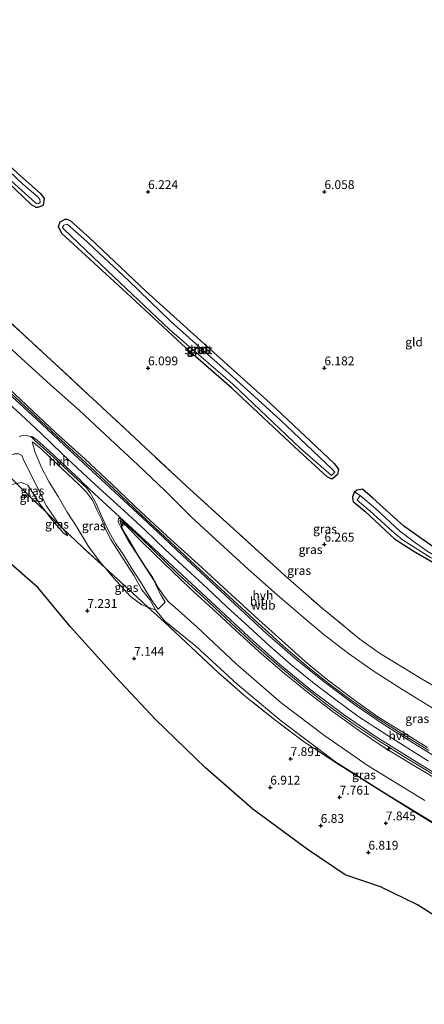
# Model space of a CAD drawing. Units: metres. Extents: x 160000 to 170008, y 439024 to 443753.
# Drawn here: x 162664 to 162778, y 442720 to 442999 of the extents above; entities that cross this region are included whole.
import ezdxf
from ezdxf.enums import TextEntityAlignment as Align

# ---------------------------------------------------------------- set-up
doc = ezdxf.new("R2010")
doc.units = ezdxf.units.M
doc.linetypes.add('IE-TERREINAFSCHEIDING', pattern=[10, 8, -2])
doc.layers.get('0').update_dxf_attribs({"lineweight": 25})
for name, color, linetype, lineweight in [('B-ME-AL-OVERIG-S-B1', 7, 'Continuous', 18), ('B-ME-GW-HOOGTEPUNT-S-B1', 10, 'Continuous', 25), ('B-ME-GW-INSTEEKWATERGANG-L-B1', 10, 'Continuous', 25), ('B-ME-GW-KRUINLIJN-L-B1', 93, 'Continuous', 18), ('B-ME-GW-TEENLIJN-L-B1', 93, 'Continuous', 18), ('B-ME-IE-GRASLAND-GV-B6', 93, 'Continuous', 18), ('B-ME-IE-GRONDWERKLIJN-GROND_INGERICHT-GV-B6', 253, 'Continuous', 18), ('B-ME-IE-HULPGEOMETRIE-L-B1', 53, 'Continuous', 18), ('B-ME-IE-TERREINAFSCHEIDING-DOORGANG-L-B1', 8, 'IE-TERREINAFSCHEIDING-KUNSTMATIG-OPEN', 18), ('B-ME-IE-TERREINAFSCHEIDING-RASTERHEKWERK-L-B1', 8, 'IE-TERREINAFSCHEIDING', 18), ('B-ME-KG-KADASTRAAL-OPNAMEDTMGRENS-L-B1', 10, 'Continuous', 25), ('B-ME-OG-WATER-GV-B6', 153, 'Continuous', 18), ('B-ME-VH-VERH_SOORT-BITUMEN-GV-B6', 8, 'IE-TERREINAFSCHEIDING-NATUURLIJK-HOUTWAL', 18), ('B-ME-VH-VERH_SOORT-HALF_VERHARDING-GV-B6', 8, 'IE-TERREINAFSCHEIDING-NATUURLIJK-HOUTWAL', 18)]:
    doc.layers.add(name, color=color, linetype=linetype, lineweight=lineweight)
doc.styles.add('NLCS-ISO', font='NLCS-ISO.TTF')
doc.linetypes.add('IE-TERREINAFSCHEIDING-KUNSTMATIG-OPEN', pattern='A,7,-1.5,[67,NLCS.SHX,S=0.75,R=0,X=0,Y=0],-1.5', length=10)
doc.linetypes.add('IE-TERREINAFSCHEIDING-NATUURLIJK-HOUTWAL', pattern='A,7,-1.5,[67,NLCS.SHX,S=0.75,R=45,X=0,Y=0],-1.5,7,-1.5,[70,NLCS.SHX,S=0.75,R=0,X=0,Y=0],-1.5', length=20)

# ---------------------------------------------------------------- blocks, each defined once
blk = doc.blocks.new('hecto')
for p, q in [((0, 0.625), (-0.625, 0)), ((0, -0.625), (0, 0.625)), ((-0.625, 0), (0.625, 0)), ((0.625, 0), (0, -0.625))]:
    blk.add_line(p, q)
blk = doc.blocks.new('hoogtepunt')
for p, q in [((-0.5, 0), (0.5, 0)), ((0, 0.5), (0, -0.5))]:
    blk.add_line(p, q)

msp = doc.modelspace()

# ---------------------------------------------------------------- linework, layer by layer
at = {"layer": 'B-ME-GW-INSTEEKWATERGANG-L-B1'}
msp.add_line((162712.028, 442904.486, 5.983), (162692.629, 442922.459, 5.97), dxfattribs=at)
for points in [[(162618.9, 442995.391, 6.17), (162630.655, 442984.625, 6.095), (162648.035, 442969.162, 6.078), (162663.12, 442955.195, 6.149), (162669.504, 442949.501, 6.207), (162670.52, 442948.135, 6.265), (162670.287, 442946.214, 6.257), (162670.034, 442945.977, 6.257), (162668.605, 442945.546, 6.107), (162668.245, 442945.587, 6.053), (162666.913, 442946.323, 6.062), (162653.445, 442959.146, 5.954), (162633.275, 442976.929, 5.908), (162620.742, 442988.659, 6.02), (162617.23, 442991.602, 6.107), (162610.138, 442997.644, 6.12), (162609.342, 442998.974, 6.132), (162610.204, 443000.342, 6.128), (162611.161, 443000.794, 6.157), (162612.21, 443000.47, 6.199), (162618.9, 442995.391, 6.17)], [(162692.629, 442922.459, 5.97), (162675.505, 442938.136, 6.103), (162674.617, 442940.144, 6.128), (162675.103, 442941.489, 6.166), (162676.51, 442942.24, 6.166), (162676.846, 442942.257, 6.174), (162677.908, 442941.829, 6.178), (162683.432, 442936.93, 6.17), (162699.335, 442921.82, 6.149), (162715.95, 442906.845, 6.107), (162734.614, 442890.076, 6.174), (162752.763, 442872.905, 6.186), (162753.998, 442871.366, 6.203), (162753.738, 442869.778, 6.132), (162752.31, 442868.594, 6.141), (162751.932, 442868.576, 6.149), (162750.74, 442869.107, 6.141), (162741.587, 442877.563, 6.041), (162723.712, 442894.342, 5.953), (162712.028, 442904.486, 5.983)], [(162782.708, 442847.988, 6.145), (162778.254, 442851.061, 6.216), (162772.547, 442855.123, 6.137), (162763.73, 442863.075, 6.174), (162760.802, 442865.662, 6.195), (162759.28, 442865.411, 6.191), (162758.524, 442864.853, 6.178), (162757.961, 442863.47, 6.107), (162757.967, 442863.093, 6.091), (162758.168, 442862.16, 6.062), (162761.487, 442859.376, 6.008), (162769.918, 442851.576, 5.97), (162775.184, 442848.134, 6.012), (162787.085, 442841.302, 6.037)]]:
    msp.add_polyline3d(points, dxfattribs=at)
at = {"layer": 'B-ME-GW-KRUINLIJN-L-B1'}
for points in [[(162779.206, 442792.349, 10.78), (162772.272, 442796.754, 10.791), (162765.157, 442801.121, 10.82), (162758.186, 442806.127, 10.827), (162750.852, 442811.535, 10.857), (162744.579, 442816.791, 10.911), (162737.911, 442822.726, 10.965), (162731.364, 442828.627, 10.974), (162723.625, 442835.695, 11.021), (162714.215, 442844.343, 11.024), (162706.441, 442851.421, 11.112), (162698.078, 442859.131, 11.126), (162689.704, 442867.028, 11.114), (162682.033, 442874.294, 11.105), (162673.723, 442881.773, 11.142), (162665.542, 442889.445, 11.09), (162657.306, 442897.149, 11.114)], [(162779.552, 442788.486, 10.855), (162772.867, 442792.704, 10.865), (162766.177, 442796.872, 10.899), (162759.506, 442801.283, 10.923), (162752.824, 442806.201, 10.943), (162746.606, 442810.957, 10.973), (162740.476, 442815.887, 11.007), (162734.457, 442821.261, 11.04), (162728.432, 442826.694, 11.069), (162722.474, 442832.141, 11.094), (162716.774, 442837.568, 11.121), (162711, 442842.906, 11.151), (162704.944, 442848.434, 11.182), (162699.113, 442854.089, 11.207), (162693.181, 442859.519, 11.213), (162687.282, 442864.901, 11.213), (162681.452, 442870.287, 11.203), (162675.473, 442875.833, 11.205), (162669.672, 442881.396, 11.208), (162663.883, 442886.838, 11.218), (162658.12, 442892.092, 11.216)], [(162783.452, 442769.491, 8.553), (162768.048, 442778.862, 8.505), (162753.146, 442788.354, 8.579), (162737.786, 442799.811, 8.588), (162725.289, 442810.312, 8.588), (162713.55, 442821.12, 8.56), (162704.801, 442828.242, 8.462), (162702.07, 442831.455, 8.557), (162700.457, 442834.317, 8.643), (162698.259, 442837.13, 8.82), (162696.07, 442841.045, 9.226), (162693.77, 442844.593, 9.663), (162691.241, 442848.546, 10.176), (162689.465, 442851.391, 10.498), (162688.053, 442854.133, 10.784), (162686.925, 442856.968, 11.032), (162685.616, 442859.574, 11.078), (162684.558, 442861.999, 11.108), (162684.108, 442862.666, 11.071), (162682.575, 442864.769, 11.049), (162680.23, 442867.095, 11.055), (162674.164, 442872.844, 11.054), (162669.671, 442877.065, 11.062), (162667.57, 442878.838, 11.051), (162667.126, 442879.078, 11.051)], [(162649.127, 442849.607, 7.898), (162650.985, 442853.778, 8.266), (162653.101, 442858.329, 8.69), (162654.852, 442862.003, 9.115), (162656.109, 442865.636, 9.403), (162658.055, 442869.82, 9.854), (162658.869, 442871.733, 10.067), (162659.3725, 442872.9156, 10.1987), (162659.878, 442874.103, 10.331), (162660.823, 442875.109, 10.395), (162662.043, 442875.718, 10.491), (162663.316, 442875.691, 10.547), (162664.207, 442875.225, 10.533), (162664.657, 442874.113, 10.281), (162666.444, 442870.383, 9.596), (162668.891, 442865.524, 9.154), (162671.071, 442860.991, 8.805), (162674.305, 442856.336, 8.619), (162675.6147, 442854.6921, 8.5458), (162676.664, 442853.375, 8.487), (162677.212, 442852.442, 8.406)], [(162783.735, 442782.227, 10.722), (162774.383, 442787.889, 10.706), (162766.944, 442792.421, 10.71), (162759.686, 442797.322, 10.787), (162752.557, 442802.381, 10.806), (162745.689, 442807.706, 10.842), (162738.638, 442813.393, 10.892), (162732.16, 442818.935, 10.907), (162725.979, 442824.533, 10.95), (162719.504, 442830.545, 10.989), (162711.887, 442837.583, 10.989), (162704.478, 442844.682, 11.03), (162698.225, 442850.686, 11.071), (162693.947, 442855.051, 11.101), (162692.009, 442856.749, 11.094)]]:
    msp.add_polyline3d(points, dxfattribs=at)
at = {"layer": 'B-ME-GW-TEENLIJN-L-B1'}
for points in [[(162780.514, 442803.605, 6.591), (162771.955, 442808.9, 6.62), (162764.121, 442813.9, 6.629), (162756.816, 442819.003, 6.698), (162749.892, 442824.323, 6.807), (162743.286, 442829.885, 6.815), (162736.593, 442835.697, 6.808), (162728.409, 442842.967, 6.898), (162720.483, 442850.229, 6.938), (162712.321, 442857.726, 6.984), (162704.876, 442865.154, 6.789), (162697.099, 442872.583, 6.715), (162689.232, 442879.813, 6.734), (162680.533, 442887.933, 6.779), (162672.347, 442895.252, 6.84), (162663.97, 442902.872, 6.961), (162655.3, 442910.711, 7.025)], [(162702.07, 442831.455, 8.557), (162699.9319, 442832.2292, 8.4824), (162698.231, 442832.845, 8.423), (162695.054, 442835.189, 8.341), (162690.214, 442840.503, 8.427), (162687.8024, 442843.3122, 8.4725), (162686.714, 442844.58, 8.493), (162683.147, 442849.436, 8.609), (162679.676, 442855.031, 8.749), (162677.059, 442859.111, 8.873), (162674.474, 442863.61, 9.018), (162671.919, 442867.676, 9.277), (162669.78, 442871.799, 9.758), (162668.036, 442876.092, 10.452), (162667.126, 442879.078, 11.051)], [(162653.756, 442849.527, 6.562), (162653.532, 442850.184, 6.602), (162655.932, 442856.506, 7.443), (162659.668, 442863.954, 8.179), (162661.404, 442866.953, 8.579), (162662.7318, 442867.2344, 8.6465), (162664.16, 442867.537, 8.719), (162665.933, 442866.759, 8.717), (162669.406, 442861.263, 8.519), (162671.1596, 442858.9989, 8.477), (162672.831, 442856.841, 8.437), (162676.081, 442853.041, 8.404), (162677.212, 442852.442, 8.406)], [(162778.483, 442777.365, 8.766), (162762.443, 442787.218, 8.762), (162750.116, 442795.687, 8.781), (162737.755, 442805.026, 8.775), (162725.018, 442816.142, 8.795), (162713.89, 442826.494, 8.796), (162707.673, 442832.063, 8.758), (162705.823, 442833.66, 8.722), (162704.505, 442835.399, 8.815), (162702.909, 442837.73, 8.851), (162701.258, 442840.68, 9.063), (162699.336, 442843.481, 9.306), (162696.993, 442847.104, 9.689), (162694.926, 442850.693, 10.147), (162693.157, 442853.679, 10.562), (162692.575, 442854.87, 10.691), (162692.009, 442856.749, 11.094)]]:
    msp.add_polyline3d(points, dxfattribs=at)
at = {"layer": 'B-ME-IE-GRASLAND-GV-B6'}
for points in [[(162661.308, 442952.982, 5.837), (162668.037, 442946.918, 5.837), (162668.389, 442946.707, 5.837), (162668.728, 442946.6, 5.837), (162669.179, 442946.88, 5.837), (162669.375, 442947.088, 5.837), (162669.329, 442947.778, 5.837), (162668.725, 442948.533, 5.837), (162664.459, 442952.148, 5.837), (162652.465, 442963.479, 5.837)], [(162663.12, 442955.195, 6.149), (162669.504, 442949.501, 6.207), (162670.52, 442948.135, 6.265), (162670.287, 442946.214, 6.257), (162670.034, 442945.977, 6.257), (162668.605, 442945.546, 6.107), (162668.245, 442945.587, 6.053), (162666.913, 442946.323, 6.062), (162653.445, 442959.146, 5.954)], [(162677.908, 442941.829, 6.178), (162683.432, 442936.93, 6.17), (162699.335, 442921.82, 6.149), (162715.95, 442906.845, 6.107), (162734.614, 442890.076, 6.174), (162752.763, 442872.905, 6.186), (162753.998, 442871.366, 6.203), (162753.738, 442869.778, 6.132), (162752.31, 442868.594, 6.141), (162751.932, 442868.576, 6.149), (162750.74, 442869.107, 6.141), (162741.587, 442877.563, 6.041), (162723.712, 442894.342, 5.953), (162712.028, 442904.486, 5.983), (162692.629, 442922.459, 5.97), (162675.505, 442938.136, 6.103), (162674.617, 442940.144, 6.128), (162675.103, 442941.489, 6.166), (162676.51, 442942.24, 6.166), (162676.846, 442942.257, 6.174), (162677.908, 442941.829, 6.178)], [(162743.148, 442877.254, 5.783), (162751.99, 442869.529, 5.783), (162752.952, 442870.509, 5.783), (162752.271, 442871.233, 5.783), (162737.461, 442885.363, 5.783), (162723.032, 442898.498, 5.783), (162706.575, 442913.101, 5.783), (162694.426, 442924.805, 5.783), (162681.747, 442936.685, 5.783), (162677.05, 442940.86, 5.783), (162676.117, 442940.538, 5.783), (162675.756, 442939.944, 5.783), (162676.022, 442939.526, 5.783), (162688.492, 442927.581, 5.783), (162706.101, 442910.976, 5.783), (162724.047, 442895.439, 5.783), (162743.148, 442877.254, 5.783)], [(162653.195, 442920.1, 6.802), (162672.396, 442902.355, 6.669), (162694.832, 442881.511, 6.457), (162710.897, 442866.472, 6.623), (162735.434, 442844.214, 6.561), (162738.872, 442841.1, 6.561), (162749.316, 442831.918, 6.515), (162760.089, 442823.111, 6.486), (162765.609, 442819.099, 6.448), (162777.689, 442811.781, 6.357), (162791.245, 442803.826, 6.249), (162807.747, 442793.97, 6.245), (162826.904, 442782.76, 6.299), (162843.98, 442772.781, 6.386), (162864.455, 442760.685, 6.311), (162883.652, 442749.472, 6.295), (162889.239, 442746.363, 6.232), (162891.72, 442745.07, 6.307), (162894.556, 442743.783, 6.315), (162897.005, 442742.883, 6.415), (162900.112, 442741.994, 6.423), (162903.214, 442741.661, 6.432)], [(162780.514, 442803.605, 6.591), (162771.955, 442808.9, 6.62), (162764.121, 442813.9, 6.629), (162756.816, 442819.003, 6.698), (162749.892, 442824.323, 6.807), (162743.286, 442829.885, 6.815), (162736.593, 442835.697, 6.808), (162728.409, 442842.967, 6.898), (162720.483, 442850.229, 6.938), (162712.321, 442857.726, 6.984), (162704.876, 442865.154, 6.789), (162697.099, 442872.583, 6.715), (162689.232, 442879.813, 6.734), (162680.533, 442887.933, 6.779), (162672.347, 442895.252, 6.84), (162663.97, 442902.872, 6.961), (162655.3, 442910.711, 7.025)], [(162655.3, 442910.711, 7.025), (162663.97, 442902.872, 6.961), (162672.347, 442895.252, 6.84), (162680.533, 442887.933, 6.779), (162689.232, 442879.813, 6.734), (162697.099, 442872.583, 6.715), (162704.876, 442865.154, 6.789), (162712.321, 442857.726, 6.984), (162720.483, 442850.229, 6.938), (162728.409, 442842.967, 6.898), (162736.593, 442835.697, 6.808), (162743.286, 442829.885, 6.815), (162749.892, 442824.323, 6.807), (162756.816, 442819.003, 6.698), (162764.121, 442813.9, 6.629), (162771.955, 442808.9, 6.62), (162780.514, 442803.605, 6.591)], [(162779.206, 442792.349, 10.78), (162772.272, 442796.754, 10.791), (162765.157, 442801.121, 10.82), (162758.186, 442806.127, 10.827), (162750.852, 442811.535, 10.857), (162744.579, 442816.791, 10.911), (162737.911, 442822.726, 10.965), (162731.364, 442828.627, 10.974), (162723.625, 442835.695, 11.021), (162714.215, 442844.343, 11.024), (162706.441, 442851.421, 11.112), (162698.078, 442859.131, 11.126), (162689.704, 442867.028, 11.114), (162682.033, 442874.294, 11.105), (162673.723, 442881.773, 11.142), (162665.542, 442889.445, 11.09), (162657.306, 442897.149, 11.114)], [(162657.306, 442897.149, 11.114), (162665.542, 442889.445, 11.09), (162673.723, 442881.773, 11.142), (162682.033, 442874.294, 11.105), (162689.704, 442867.028, 11.114), (162698.078, 442859.131, 11.126), (162706.441, 442851.421, 11.112), (162714.215, 442844.343, 11.024), (162723.625, 442835.695, 11.021), (162731.364, 442828.627, 10.974), (162737.911, 442822.726, 10.965), (162744.579, 442816.791, 10.911), (162750.852, 442811.535, 10.857), (162758.186, 442806.127, 10.827), (162765.157, 442801.121, 10.82), (162772.272, 442796.754, 10.791), (162779.206, 442792.349, 10.78)], [(162779.606, 442791.498, 10.778), (162771.915, 442796.246, 10.793), (162764.665, 442800.916, 10.835), (162757.66, 442805.741, 10.85), (162751.099, 442810.593, 10.874), (162744.846, 442815.599, 10.916), (162738.38, 442821.116, 10.964), (162731.193, 442827.642, 10.989), (162722.957, 442835.255, 11.038), (162714.671, 442842.862, 11.08), (162706.178, 442850.8, 11.123), (162697.986, 442858.512, 11.126), (162690.192, 442865.803, 11.123), (162682.366, 442873.117, 11.12), (162674.272, 442880.546, 11.163), (162666.386, 442887.95, 11.128), (162658.467, 442895.335, 11.142)], [(162783.452, 442769.491, 8.553), (162768.048, 442778.862, 8.505), (162753.146, 442788.354, 8.579), (162737.786, 442799.811, 8.588), (162725.289, 442810.312, 8.588), (162713.55, 442821.12, 8.56), (162704.801, 442828.242, 8.462), (162702.07, 442831.455, 8.557), (162700.457, 442834.317, 8.643), (162698.259, 442837.13, 8.82), (162696.07, 442841.045, 9.226), (162693.77, 442844.593, 9.663), (162691.241, 442848.546, 10.176), (162689.465, 442851.391, 10.498), (162688.053, 442854.133, 10.784), (162686.925, 442856.968, 11.032), (162685.616, 442859.574, 11.078), (162684.558, 442861.999, 11.108), (162684.108, 442862.666, 11.071), (162682.575, 442864.769, 11.049), (162680.23, 442867.095, 11.055), (162674.164, 442872.844, 11.054), (162669.671, 442877.065, 11.062), (162667.57, 442878.838, 11.051), (162667.126, 442879.078, 11.051), (162668.036, 442876.092, 10.452), (162669.78, 442871.799, 9.758), (162671.919, 442867.676, 9.277), (162674.474, 442863.61, 9.018), (162677.059, 442859.111, 8.873), (162679.676, 442855.031, 8.749), (162683.147, 442849.436, 8.609), (162686.714, 442844.58, 8.493), (162687.8024, 442843.3122, 8.4725), (162681.269, 442849.262, 8.391), (162677.7771, 442852.6155, 8.4499), (162675.6147, 442854.6921, 8.5458), (162674.305, 442856.336, 8.619), (162671.071, 442860.991, 8.805), (162668.891, 442865.524, 9.154), (162666.444, 442870.383, 9.596), (162664.657, 442874.113, 10.281), (162664.207, 442875.225, 10.533), (162663.316, 442875.691, 10.547)], [(162663.433, 442880.601, 11.03), (162664.427, 442880.847, 11.087), (162665.776, 442880.824, 11.137), (162666.743, 442880.583, 11.147), (162667.732, 442879.69, 11.103)], [(162702.07, 442831.455, 8.557), (162699.9319, 442832.2292, 8.4824), (162696.921, 442834.978, 8.482), (162687.8024, 442843.3122, 8.4725), (162686.714, 442844.58, 8.493), (162683.147, 442849.436, 8.609), (162679.676, 442855.031, 8.749), (162677.059, 442859.111, 8.873), (162674.474, 442863.61, 9.018), (162671.919, 442867.676, 9.277), (162669.78, 442871.799, 9.758), (162668.036, 442876.092, 10.452), (162667.126, 442879.078, 11.051), (162667.57, 442878.838, 11.051), (162669.671, 442877.065, 11.062), (162674.164, 442872.844, 11.054), (162680.23, 442867.095, 11.055), (162682.575, 442864.769, 11.049), (162684.108, 442862.666, 11.071), (162684.558, 442861.999, 11.108), (162685.616, 442859.574, 11.078), (162686.925, 442856.968, 11.032), (162688.053, 442854.133, 10.784), (162689.465, 442851.391, 10.498), (162691.241, 442848.546, 10.176), (162693.77, 442844.593, 9.663), (162696.07, 442841.045, 9.226), (162698.259, 442837.13, 8.82), (162700.457, 442834.317, 8.643), (162702.07, 442831.455, 8.557)], [(162667.732, 442879.69, 11.103), (162673.069, 442874.869, 11.111), (162678.895, 442869.417, 11.096), (162682.406, 442866.131, 11.132), (162683.644, 442864.552, 11.118), (162683.979, 442863.988, 11.104), (162685.288, 442861.62, 11.14), (162686.54, 442858.615, 11.058), (162687.855, 442855.809, 10.888), (162689.044, 442853.314, 10.657), (162690.893, 442850.125, 10.268), (162693.022, 442847.047, 9.901), (162695.171, 442843.389, 9.413), (162697.866, 442839.394, 8.933), (162699.281, 442836.984, 8.799), (162701.382, 442833.722, 8.574), (162702.854, 442831.631, 8.511), (162704.847, 442833.584, 8.589), (162703.654, 442835.686, 8.688), (162702.894, 442837.086, 8.743), (162701.699, 442839.63, 8.91), (162699.283, 442843.419, 9.242), (162696.79, 442847.302, 9.684), (162694.438, 442850.944, 10.163), (162692.392, 442854.694, 10.663), (162691.572, 442856.236, 10.91), (162691.483, 442856.695, 10.978), (162691.585, 442857.244, 11.089), (162691.795, 442857.506, 11.131), (162692.021, 442857.296, 11.125), (162696.489, 442853.138, 11.139), (162701.148, 442848.717, 11.111), (162708.286, 442841.874, 11.059), (162715.682, 442835.021, 11.052), (162723.57, 442827.663, 10.991), (162729.91, 442821.82, 10.969), (162736.547, 442816.014, 10.949), (162743.659, 442810.037, 10.88), (162750.774, 442804.471, 10.865), (162758.062, 442799.196, 10.829), (162765.476, 442794.269, 10.781), (162773.305, 442789.387, 10.756), (162781.363, 442784.478, 10.756)], [(162675.6147, 442854.6921, 8.5458), (162673.653, 442856.576, 8.448), (162671.1596, 442858.9989, 8.477), (162669.406, 442861.263, 8.519), (162665.933, 442866.759, 8.717), (162664.16, 442867.537, 8.719), (162662.7318, 442867.2344, 8.6465), (162658.822, 442871.084, 9.853), (162659.5797, 442872.8188, 10.029), (162659.3725, 442872.9156, 10.1987), (162659.878, 442874.103, 10.331), (162660.823, 442875.109, 10.395), (162662.043, 442875.718, 10.491), (162663.316, 442875.691, 10.547), (162664.207, 442875.225, 10.533), (162664.657, 442874.113, 10.281), (162666.444, 442870.383, 9.596), (162668.891, 442865.524, 9.154), (162671.071, 442860.991, 8.805), (162674.305, 442856.336, 8.619), (162675.6147, 442854.6921, 8.5458)], [(162671.1596, 442858.9989, 8.477), (162666.293, 442863.728, 8.475), (162662.7318, 442867.2344, 8.6465), (162664.16, 442867.537, 8.719), (162665.933, 442866.759, 8.717), (162669.406, 442861.263, 8.519), (162671.1596, 442858.9989, 8.477)], [(162662.7318, 442867.2344, 8.6465), (162666.293, 442863.728, 8.475), (162671.1596, 442858.9989, 8.477)], [(162787.085, 442841.302, 6.037), (162775.184, 442848.134, 6.012), (162769.918, 442851.576, 5.97), (162761.487, 442859.376, 6.008), (162758.168, 442862.16, 6.062), (162757.967, 442863.093, 6.091), (162757.961, 442863.47, 6.107), (162758.524, 442864.853, 6.178), (162760.135, 442863.888, 5.721)], [(162779.116, 442848.026, 5.721), (162775.154, 442850.863, 5.721), (162771.306, 442853.819, 5.721), (162764.55, 442860.066, 5.721), (162760.135, 442863.888, 5.721), (162758.524, 442864.853, 6.178), (162759.28, 442865.411, 6.191), (162760.802, 442865.662, 6.195), (162763.73, 442863.075, 6.174), (162772.547, 442855.123, 6.137), (162778.254, 442851.061, 6.216), (162782.708, 442847.988, 6.145)], [(162760.135, 442863.888, 5.721), (162759.284, 442862.58, 5.721), (162762.934, 442859.402, 5.721), (162769.094, 442853.797, 5.721), (162772.154, 442851.277, 5.721), (162780.111, 442846.255, 5.721)], [(162675.6147, 442854.6921, 8.5458), (162676.664, 442853.375, 8.487), (162677.212, 442852.442, 8.406), (162676.081, 442853.041, 8.404), (162672.831, 442856.841, 8.437), (162671.1596, 442858.9989, 8.477), (162673.653, 442856.576, 8.448), (162675.6147, 442854.6921, 8.5458)], [(162671.1596, 442858.9989, 8.477), (162672.831, 442856.841, 8.437), (162676.081, 442853.041, 8.404), (162677.212, 442852.442, 8.406), (162676.664, 442853.375, 8.487), (162675.6147, 442854.6921, 8.5458), (162677.7771, 442852.6155, 8.4499), (162681.269, 442849.262, 8.391), (162687.8024, 442843.3122, 8.4725), (162690.214, 442840.503, 8.427), (162695.054, 442835.189, 8.341), (162698.231, 442832.845, 8.423), (162699.9319, 442832.2292, 8.4824), (162704.562, 442828.002, 8.456), (162712.227, 442820.819, 8.455), (162719.96, 442813.574, 8.45), (162727.735, 442806.752, 8.526), (162735.939, 442800.226, 8.479), (162744.365, 442793.916, 8.486), (162753.595, 442787.847, 8.52), (162762.804, 442782.102, 8.456), (162772.136, 442776.2, 8.501), (162781.512, 442770.423, 8.518)], [(162783.735, 442782.227, 10.722), (162774.383, 442787.889, 10.706), (162766.944, 442792.421, 10.71), (162759.686, 442797.322, 10.787), (162752.557, 442802.381, 10.806), (162745.689, 442807.706, 10.842), (162738.638, 442813.393, 10.892), (162732.16, 442818.935, 10.907), (162725.979, 442824.533, 10.95), (162719.504, 442830.545, 10.989), (162711.887, 442837.583, 10.989), (162704.478, 442844.682, 11.03), (162698.225, 442850.686, 11.071), (162693.947, 442855.051, 11.101), (162692.009, 442856.749, 11.094), (162692.575, 442854.87, 10.691), (162693.157, 442853.679, 10.562), (162694.926, 442850.693, 10.147), (162696.993, 442847.104, 9.689), (162699.336, 442843.481, 9.306), (162701.258, 442840.68, 9.063), (162702.909, 442837.73, 8.851), (162704.505, 442835.399, 8.815), (162705.823, 442833.66, 8.722), (162707.673, 442832.063, 8.758), (162713.89, 442826.494, 8.796), (162725.018, 442816.142, 8.795), (162737.755, 442805.026, 8.775), (162750.116, 442795.687, 8.781), (162762.443, 442787.218, 8.762), (162778.483, 442777.365, 8.766)], [(162778.483, 442777.365, 8.766), (162762.443, 442787.218, 8.762), (162750.116, 442795.687, 8.781), (162737.755, 442805.026, 8.775), (162725.018, 442816.142, 8.795), (162713.89, 442826.494, 8.796), (162707.673, 442832.063, 8.758), (162705.823, 442833.66, 8.722), (162704.505, 442835.399, 8.815), (162702.909, 442837.73, 8.851), (162701.258, 442840.68, 9.063), (162699.336, 442843.481, 9.306), (162696.993, 442847.104, 9.689), (162694.926, 442850.693, 10.147), (162693.157, 442853.679, 10.562), (162692.575, 442854.87, 10.691), (162692.009, 442856.749, 11.094), (162693.947, 442855.051, 11.101), (162698.225, 442850.686, 11.071), (162704.478, 442844.682, 11.03), (162711.887, 442837.583, 10.989), (162719.504, 442830.545, 10.989), (162725.979, 442824.533, 10.95), (162732.16, 442818.935, 10.907), (162738.638, 442813.393, 10.892), (162745.689, 442807.706, 10.842), (162752.557, 442802.381, 10.806), (162759.686, 442797.322, 10.787), (162766.944, 442792.421, 10.71), (162774.383, 442787.889, 10.706), (162783.735, 442782.227, 10.722)], [(162823.735, 442717.429, 6.166), (162812.796, 442724.614, 6.203), (162804.348, 442729.93, 6.244), (162796.053, 442735.179, 6.2342), (162792.652, 442737.487, 6.23), (162776.357, 442747.756, 6.225), (162765.902, 442752.902, 6.152), (162755.878, 442756.241, 5.933), (162745.101, 442763.587, 5.971), (162729.681, 442774.905, 6.161), (162716.277, 442786.641, 6.232), (162702.127, 442800.344, 6.38), (162690.999, 442812.194, 6.448), (162677.87, 442826.671, 6.501), (162668.806, 442837.71, 6.765), (162659.497, 442845.85, 6.663)], [(162699.9319, 442832.2292, 8.4824), (162698.231, 442832.845, 8.423), (162695.054, 442835.189, 8.341), (162690.214, 442840.503, 8.427), (162687.8024, 442843.3122, 8.4725), (162696.921, 442834.978, 8.482), (162699.9319, 442832.2292, 8.4824)], [(162781.512, 442770.423, 8.518), (162772.136, 442776.2, 8.501), (162762.804, 442782.102, 8.456), (162753.595, 442787.847, 8.52), (162744.365, 442793.916, 8.486), (162735.939, 442800.226, 8.479), (162727.735, 442806.752, 8.526), (162719.96, 442813.574, 8.45), (162712.227, 442820.819, 8.455), (162704.562, 442828.002, 8.456), (162699.9319, 442832.2292, 8.4824), (162702.07, 442831.455, 8.557)], [(162702.07, 442831.455, 8.557), (162704.801, 442828.242, 8.462), (162713.55, 442821.12, 8.56), (162725.289, 442810.312, 8.588), (162737.786, 442799.811, 8.588), (162753.146, 442788.354, 8.579), (162768.048, 442778.862, 8.505), (162783.452, 442769.491, 8.553)]]:
    msp.add_polyline3d(points, dxfattribs=at)
at = {"layer": 'B-ME-IE-GRONDWERKLIJN-GROND_INGERICHT-GV-B6'}
for points in [[(162653.445, 442959.146, 5.954), (162666.913, 442946.323, 6.062), (162668.245, 442945.587, 6.053), (162668.605, 442945.546, 6.107), (162670.034, 442945.977, 6.257), (162670.287, 442946.214, 6.257), (162670.52, 442948.135, 6.265), (162669.504, 442949.501, 6.207), (162663.12, 442955.195, 6.149)], [(162750.74, 442869.107, 6.141), (162751.932, 442868.576, 6.149), (162752.31, 442868.594, 6.141), (162753.738, 442869.778, 6.132), (162753.998, 442871.366, 6.203), (162752.763, 442872.905, 6.186), (162734.614, 442890.076, 6.174), (162715.95, 442906.845, 6.107), (162699.335, 442921.82, 6.149), (162683.432, 442936.93, 6.17), (162677.908, 442941.829, 6.178), (162676.846, 442942.257, 6.174), (162676.51, 442942.24, 6.166), (162675.103, 442941.489, 6.166), (162674.617, 442940.144, 6.128), (162675.505, 442938.136, 6.103), (162692.629, 442922.459, 5.97), (162712.028, 442904.486, 5.983), (162723.712, 442894.342, 5.953), (162741.587, 442877.563, 6.041), (162750.74, 442869.107, 6.141)], [(162791.245, 442803.826, 6.249), (162777.689, 442811.781, 6.357), (162765.609, 442819.099, 6.448), (162760.089, 442823.111, 6.486), (162749.316, 442831.918, 6.515), (162738.872, 442841.1, 6.561), (162735.434, 442844.214, 6.561), (162710.897, 442866.472, 6.623), (162694.832, 442881.511, 6.457), (162672.396, 442902.355, 6.669), (162653.195, 442920.1, 6.802)], [(162782.708, 442847.988, 6.145), (162778.254, 442851.061, 6.216), (162772.547, 442855.123, 6.137), (162763.73, 442863.075, 6.174), (162760.802, 442865.662, 6.195), (162759.28, 442865.411, 6.191), (162758.524, 442864.853, 6.178), (162757.961, 442863.47, 6.107), (162757.967, 442863.093, 6.091), (162758.168, 442862.16, 6.062), (162761.487, 442859.376, 6.008), (162769.918, 442851.576, 5.97), (162775.184, 442848.134, 6.012), (162787.085, 442841.302, 6.037)]]:
    msp.add_polyline3d(points, dxfattribs=at)
at = {"layer": 'B-ME-IE-HULPGEOMETRIE-L-B1'}
msp.add_line((162758.524, 442864.853, 6.178), (162760.135, 442863.888, 5.721), dxfattribs=at)
at = {"layer": 'B-ME-IE-TERREINAFSCHEIDING-DOORGANG-L-B1'}
msp.add_line((162738.872, 442841.1, 6.561), (162735.434, 442844.214, 6.561), dxfattribs=at)
at = {"layer": 'B-ME-IE-TERREINAFSCHEIDING-RASTERHEKWERK-L-B1'}
for points in [[(162604.551, 442965.219, 6.877), (162615.733, 442954.691, 6.864), (162634.396, 442937.443, 6.852), (162653.195, 442920.1, 6.802), (162672.396, 442902.355, 6.669), (162694.832, 442881.511, 6.457), (162710.897, 442866.472, 6.623), (162735.434, 442844.214, 6.561)], [(162781.512, 442770.423, 8.518), (162772.136, 442776.2, 8.501), (162762.804, 442782.102, 8.456), (162753.595, 442787.847, 8.52), (162744.365, 442793.916, 8.486), (162735.939, 442800.226, 8.479), (162727.735, 442806.752, 8.526), (162719.96, 442813.574, 8.45), (162712.227, 442820.819, 8.455), (162704.562, 442828.002, 8.456), (162699.9319, 442832.2292, 8.4824), (162696.921, 442834.978, 8.482), (162687.8024, 442843.3122, 8.4725), (162681.269, 442849.262, 8.391), (162677.7771, 442852.6155, 8.4499), (162675.6147, 442854.6921, 8.5458), (162673.653, 442856.576, 8.448), (162671.1596, 442858.9989, 8.477), (162666.293, 442863.728, 8.475), (162662.7318, 442867.2344, 8.647)], [(162738.872, 442841.1, 6.561), (162749.316, 442831.918, 6.515), (162760.089, 442823.111, 6.486), (162765.609, 442819.099, 6.448), (162777.689, 442811.781, 6.357), (162791.245, 442803.826, 6.249), (162807.747, 442793.97, 6.245), (162826.904, 442782.76, 6.299), (162843.98, 442772.781, 6.386), (162864.455, 442760.685, 6.311), (162883.652, 442749.472, 6.295), (162889.239, 442746.363, 6.232), (162891.72, 442745.07, 6.307), (162894.556, 442743.783, 6.315), (162897.005, 442742.883, 6.415), (162900.112, 442741.994, 6.423), (162903.214, 442741.661, 6.432)]]:
    msp.add_polyline3d(points, dxfattribs=at)
at = {"layer": 'B-ME-KG-KADASTRAAL-OPNAMEDTMGRENS-L-B1'}
msp.add_polyline3d([(162885.61, 442707.571, 6.324), (162867.208, 442709.164, 5.996), (162865.9111, 442708.7399, 6.0722), (162855.521, 442705.342, 6.609), (162848.593, 442702.014, 6), (162843.79, 442704.684, 6.076), (162833.242, 442711.695, 6.084), (162823.735, 442717.429, 6.166), (162812.796, 442724.614, 6.203), (162804.348, 442729.93, 6.244), (162796.053, 442735.179, 6.2342), (162792.652, 442737.487, 6.23), (162776.357, 442747.756, 6.225), (162765.902, 442752.902, 6.152), (162755.878, 442756.241, 5.933), (162745.101, 442763.587, 5.971), (162729.681, 442774.905, 6.161), (162716.277, 442786.641, 6.232), (162702.127, 442800.344, 6.38), (162690.999, 442812.194, 6.448), (162677.87, 442826.671, 6.501), (162668.806, 442837.71, 6.765), (162659.497, 442845.85, 6.663)], dxfattribs=at)
at = {"layer": 'B-ME-OG-WATER-GV-B6'}
for points in [[(162618.376, 442993.917, 5.912), (162626.711, 442986.509, 5.833), (162638.979, 442975.587, 5.837), (162652.465, 442963.479, 5.837), (162664.459, 442952.148, 5.837), (162668.725, 442948.533, 5.837), (162669.329, 442947.778, 5.837), (162669.375, 442947.088, 5.837), (162669.179, 442946.88, 5.837), (162668.728, 442946.6, 5.837), (162668.389, 442946.707, 5.837), (162668.037, 442946.918, 5.837), (162661.308, 442952.982, 5.837), (162644.691, 442967.906, 5.837), (162631.346, 442979.861, 5.837), (162623.314, 442987.37, 5.837), (162617.679, 442992.462, 5.912), (162618.376, 442993.917, 5.912)], [(162694.426, 442924.805, 5.783), (162706.575, 442913.101, 5.783), (162723.032, 442898.498, 5.783), (162737.461, 442885.363, 5.783), (162752.271, 442871.233, 5.783), (162752.952, 442870.509, 5.783), (162751.99, 442869.529, 5.783), (162743.148, 442877.254, 5.783), (162724.047, 442895.439, 5.783), (162706.101, 442910.976, 5.783), (162688.492, 442927.581, 5.783), (162676.022, 442939.526, 5.783), (162675.756, 442939.944, 5.783), (162676.117, 442940.538, 5.783), (162677.05, 442940.86, 5.783), (162681.747, 442936.685, 5.783), (162694.426, 442924.805, 5.783)], [(162823.347, 442821.541, 5.721), (162834.692, 442814.672, 5.721), (162824.175, 442820.326, 5.721), (162815.214, 442825.515, 5.721), (162801.001, 442833.873, 5.721), (162786.818, 442842.493, 5.721), (162780.111, 442846.255, 5.721), (162772.154, 442851.277, 5.721), (162769.094, 442853.797, 5.721), (162762.934, 442859.402, 5.721), (162759.284, 442862.58, 5.721), (162760.135, 442863.888, 5.721), (162764.55, 442860.066, 5.721), (162771.306, 442853.819, 5.721), (162775.154, 442850.863, 5.721), (162779.116, 442848.026, 5.721), (162789.424, 442842.087, 5.721), (162808.539, 442830.48, 5.721), (162823.347, 442821.541, 5.721)]]:
    msp.add_polyline3d(points, dxfattribs=at)
at = {"layer": 'B-ME-VH-VERH_SOORT-BITUMEN-GV-B6'}
for points in [[(162661.415, 442891.98, 11.17), (162668.232, 442885.581, 11.173)], [(162668.232, 442885.581, 11.173), (162676.169, 442878.128, 11.171), (162685.588, 442869.466, 11.174), (162694.397, 442861.276, 11.173), (162702.726, 442853.444, 11.167), (162709.657, 442846.932, 11.125), (162717.764, 442839.386, 11.087), (162726.035, 442831.709, 11.05), (162733.767, 442824.563, 11.015), (162742.375, 442817.067, 10.973), (162750.346, 442810.686, 10.924), (162758.658, 442804.451, 10.891), (162766.419, 442799.148, 10.87), (162775.992, 442793.181, 10.818), (162784.751, 442787.785, 10.831)], [(162785.192, 442782.699, 10.814), (162775.007, 442788.984, 10.809), (162764.424, 442795.569, 10.845), (162755.283, 442801.854, 10.892), (162745.881, 442808.961, 10.924), (162737.288, 442815.995, 10.973), (162729.926, 442822.541, 11.004), (162720.655, 442831.103, 11.05), (162712.297, 442838.875, 11.088), (162705.669, 442845.088, 11.124), (162699.177, 442851.135, 11.151), (162691.974, 442857.728, 11.161), (162691.866, 442857.827, 11.161), (162684.805, 442864.325, 11.159), (162681.175, 442867.702, 11.146), (162680.94, 442868.154, 11.151), (162676.795, 442872.017, 11.15), (162675.036, 442873.631, 11.154), (162671.978, 442876.503, 11.152), (162668.563, 442879.591, 11.156), (162667.219, 442880.465, 11.152), (162666.743, 442880.583, 11.147), (162665.776, 442880.824, 11.137), (162664.427, 442880.847, 11.087), (162663.433, 442880.601, 11.03)]]:
    msp.add_polyline3d(points, dxfattribs=at)
at = {"layer": 'B-ME-VH-VERH_SOORT-HALF_VERHARDING-GV-B6'}
for points in [[(162658.467, 442895.335, 11.142), (162666.386, 442887.95, 11.128), (162674.272, 442880.546, 11.163), (162682.366, 442873.117, 11.12), (162690.192, 442865.803, 11.123), (162697.986, 442858.512, 11.126), (162706.178, 442850.8, 11.123), (162714.671, 442842.862, 11.08), (162722.957, 442835.255, 11.038), (162731.193, 442827.642, 10.989), (162738.38, 442821.116, 10.964), (162744.846, 442815.599, 10.916), (162751.099, 442810.593, 10.874), (162757.66, 442805.741, 10.85), (162764.665, 442800.916, 10.835), (162771.915, 442796.246, 10.793), (162779.606, 442791.498, 10.778)], [(162784.751, 442787.785, 10.831), (162775.992, 442793.181, 10.818), (162766.419, 442799.148, 10.87), (162758.658, 442804.451, 10.891), (162750.346, 442810.686, 10.924), (162742.375, 442817.067, 10.973), (162733.767, 442824.563, 11.015), (162726.035, 442831.709, 11.05), (162717.764, 442839.386, 11.087), (162709.657, 442846.932, 11.125), (162702.726, 442853.444, 11.167), (162694.397, 442861.276, 11.173), (162685.588, 442869.466, 11.174), (162676.169, 442878.128, 11.171), (162668.232, 442885.581, 11.173), (162661.415, 442891.98, 11.17)], [(162681.175, 442867.702, 11.146), (162682.406, 442866.131, 11.132), (162678.895, 442869.417, 11.096), (162673.069, 442874.869, 11.111), (162667.732, 442879.69, 11.103), (162666.743, 442880.583, 11.147), (162667.219, 442880.465, 11.152), (162668.563, 442879.591, 11.156), (162671.978, 442876.503, 11.152), (162675.036, 442873.631, 11.154), (162676.795, 442872.017, 11.15), (162680.94, 442868.154, 11.151), (162681.175, 442867.702, 11.146)], [(162781.363, 442784.478, 10.756), (162773.305, 442789.387, 10.756), (162765.476, 442794.269, 10.781), (162758.062, 442799.196, 10.829), (162750.774, 442804.471, 10.865), (162743.659, 442810.037, 10.88), (162736.547, 442816.014, 10.949), (162729.91, 442821.82, 10.969), (162723.57, 442827.663, 10.991), (162715.682, 442835.021, 11.052), (162708.286, 442841.874, 11.059), (162701.148, 442848.717, 11.111), (162696.489, 442853.138, 11.139), (162692.021, 442857.296, 11.125), (162691.795, 442857.506, 11.131), (162691.585, 442857.244, 11.089), (162691.483, 442856.695, 10.978), (162691.572, 442856.236, 10.91), (162692.392, 442854.694, 10.663), (162694.438, 442850.944, 10.163), (162696.79, 442847.302, 9.684), (162699.283, 442843.419, 9.242), (162701.699, 442839.63, 8.91), (162702.894, 442837.086, 8.743), (162703.654, 442835.686, 8.688), (162704.847, 442833.584, 8.589), (162702.854, 442831.631, 8.511), (162701.382, 442833.722, 8.574), (162699.281, 442836.984, 8.799), (162697.866, 442839.394, 8.933), (162695.171, 442843.389, 9.413), (162693.022, 442847.047, 9.901), (162690.893, 442850.125, 10.268), (162689.044, 442853.314, 10.657), (162687.855, 442855.809, 10.888), (162686.54, 442858.615, 11.058), (162685.288, 442861.62, 11.14), (162683.979, 442863.988, 11.104), (162683.644, 442864.552, 11.118), (162682.406, 442866.131, 11.132), (162681.175, 442867.702, 11.146), (162684.805, 442864.325, 11.159), (162691.866, 442857.827, 11.161), (162691.974, 442857.728, 11.161)], [(162691.974, 442857.728, 11.161), (162699.177, 442851.135, 11.151), (162705.669, 442845.088, 11.124), (162712.297, 442838.875, 11.088), (162720.655, 442831.103, 11.05), (162729.926, 442822.541, 11.004), (162737.288, 442815.995, 10.973), (162745.881, 442808.961, 10.924), (162755.283, 442801.854, 10.892), (162764.424, 442795.569, 10.845), (162775.007, 442788.984, 10.809), (162785.192, 442782.699, 10.814)]]:
    msp.add_polyline3d(points, dxfattribs=at)

# ---------------------------------------------------------------- block references
at = {"layer": 'B-ME-AL-OVERIG-S-B1', "rotation": 90}
for p in [(162692.862, 442855.809, 11.072), (162768.133, 442792.039, 10.8)]:
    msp.add_blockref('hecto', p, dxfattribs=at)
at = {"layer": 'B-ME-GW-HOOGTEPUNT-S-B1', "rotation": 90}
for p in [(162700.002, 442949.999, 6.224), (162700.002, 442949.999, 6.224), (162750.003, 442949.999, 6.058), (162750.003, 442949.999, 6.058), (162700, 442899.999, 6.099), (162700, 442899.999, 6.099), (162750, 442899.999, 6.182), (162750, 442899.999, 6.182), (162750, 442849.999, 6.265), (162750, 442849.999, 6.265), (162682.786, 442831.177, 7.231), (162682.786, 442831.177, 7.231), (162696.048, 442817.612, 7.144), (162696.048, 442817.612, 7.144), (162740.406, 442789.18, 7.891), (162740.406, 442789.18, 7.891), (162734.645, 442781.081, 6.912), (162734.645, 442781.081, 6.912), (162754.321, 442778.254, 7.761), (162754.321, 442778.254, 7.761), (162748.945, 442770.223, 6.83), (162748.945, 442770.223, 6.83), (162767.428, 442770.933, 7.845), (162767.428, 442770.933, 7.845), (162762.472, 442762.625, 6.819), (162762.472, 442762.625, 6.819)]:
    msp.add_blockref('hoogtepunt', p, dxfattribs=at)

# ---------------------------------------------------------------- texts
at = {"layer": 'B-ME-GW-HOOGTEPUNT-S-B1', "ltscale": 0.2, "style": 'NLCS-ISO'}
for s, p in [('6.224', (162700.002, 442949.999, 6.224)), ('6.224', (162700.002, 442949.999, 6.224)), ('6.058', (162750.003, 442949.999, 6.058)), ('6.058', (162750.003, 442949.999, 6.058)), ('6.099', (162700, 442899.999, 6.099)), ('6.099', (162700, 442899.999, 6.099)), ('6.182', (162750, 442899.999, 6.182)), ('6.182', (162750, 442899.999, 6.182)), ('6.265', (162750, 442849.999, 6.265)), ('6.265', (162750, 442849.999, 6.265)), ('7.231', (162682.786, 442831.177, 7.231)), ('7.231', (162682.786, 442831.177, 7.231)), ('7.144', (162696.048, 442817.612, 7.144)), ('7.144', (162696.048, 442817.612, 7.144)), ('7.891', (162740.406, 442789.18, 7.891)), ('7.891', (162740.406, 442789.18, 7.891)), ('6.912', (162734.645, 442781.081, 6.912)), ('6.912', (162734.645, 442781.081, 6.912)), ('7.761', (162754.321, 442778.254, 7.761)), ('7.761', (162754.321, 442778.254, 7.761)), ('6.83', (162748.945, 442770.223, 6.83)), ('6.83', (162748.945, 442770.223, 6.83)), ('7.845', (162767.428, 442770.933, 7.845)), ('7.845', (162767.428, 442770.933, 7.845)), ('6.819', (162762.472, 442762.625, 6.819)), ('6.819', (162762.472, 442762.625, 6.819))]:
    msp.add_text(s, height=2.5, dxfattribs=at).set_placement(p, align=Align.BOTTOM_LEFT)
at = {"layer": 'B-ME-GW-KRUINLIJN-L-B1', "ltscale": 0.2, "style": 'NLCS-ISO'}
msp.add_text('wdb', height=2.5, dxfattribs=at).set_placement((162732.6684, 442832.7072), align=Align.MIDDLE_CENTER)
at = {"layer": 'B-ME-IE-GRASLAND-GV-B6', "ltscale": 0.2, "style": 'NLCS-ISO'}
for p in [(162714.3075, 442905.4165), (162714.354, 442905.1945), (162667.2183, 442865.205), (162666.9457, 442863.268), (162674.1858, 442855.7205), (162684.598, 442855.2665), (162750.1685, 442854.3755), (162746.0585, 442848.5315), (162742.835, 442842.577), (162693.8671, 442837.7707), (162776.3222, 442800.561), (162761.2129, 442784.6242)]:
    msp.add_text('gras', height=2.5, dxfattribs=at).set_placement(p, align=Align.MIDDLE_CENTER)
at = {"layer": 'B-ME-IE-GRONDWERKLIJN-GROND_INGERICHT-GV-B6', "ltscale": 0.2, "style": 'NLCS-ISO'}
for p in [(162714.3456, 442905.4662), (162775.4201, 442907.3794)]:
    msp.add_text('gld', height=2.5, dxfattribs=at).set_placement(p, align=Align.MIDDLE_CENTER)
at = {"layer": 'B-ME-OG-WATER-GV-B6', "ltscale": 0.2, "style": 'NLCS-ISO'}
msp.add_text('sloot', height=2.5, dxfattribs=at).set_placement((162714.3045, 442905.1851), align=Align.MIDDLE_CENTER)
at = {"layer": 'B-ME-VH-VERH_SOORT-BITUMEN-GV-B6', "ltscale": 0.2, "style": 'NLCS-ISO'}
msp.add_text('bit', height=2.5, dxfattribs=at).set_placement((162730.9959, 442833.8286), align=Align.MIDDLE_CENTER)
at = {"layer": 'B-ME-VH-VERH_SOORT-HALF_VERHARDING-GV-B6', "ltscale": 0.2, "style": 'NLCS-ISO'}
for p in [(162674.7417, 442873.5501), (162732.5554, 442835.5477), (162771.1576, 442795.7114)]:
    msp.add_text('hvh', height=2.5, dxfattribs=at).set_placement(p, align=Align.MIDDLE_CENTER)

doc.saveas('drawing.dxf')
